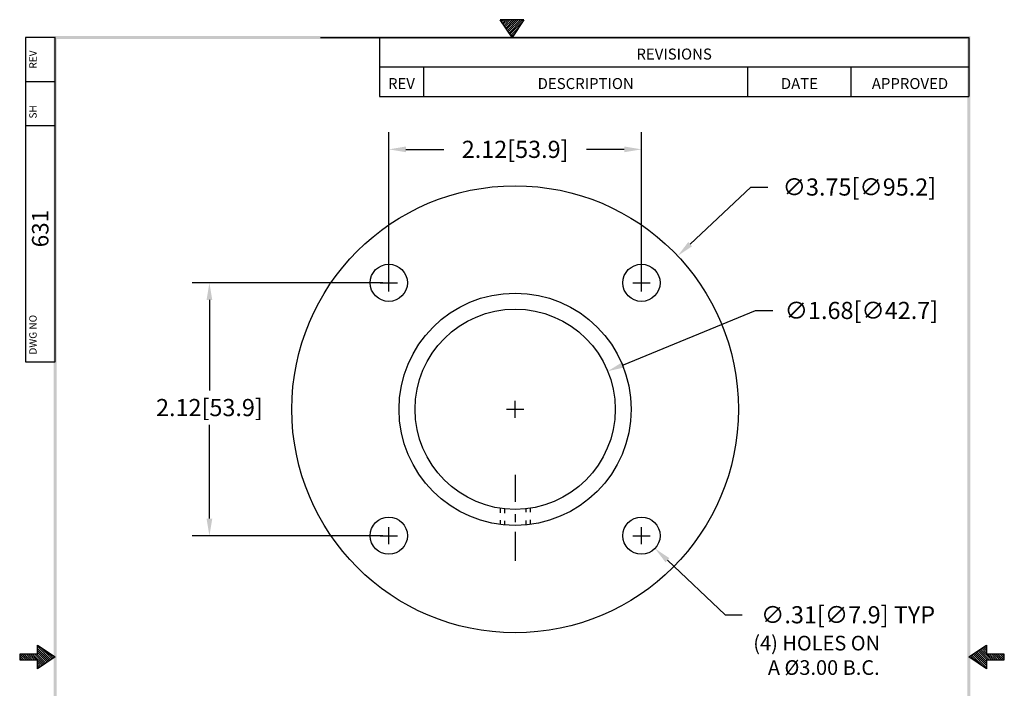
# Model space of a CAD drawing. Extents: x 1 to 9.2, y -1.9 to 8.7.
# Drawn here: x 1 to 9.2, y 3.1 to 8.7 of the extents above; entities that cross this region are included whole.
import ezdxf
from ezdxf.enums import TextEntityAlignment as Align

# ---------------------------------------------------------------- set-up
doc = ezdxf.new("R2010")
doc.units = 0
doc.header["$LTSCALE"] = 0.4
doc.header["$MEASUREMENT"] = 0
doc.linetypes.add('CENTER', pattern=[2, 1.25, -0.25, 0.25, -0.25])
doc.linetypes.add('HIDDEN', pattern=[0.375, 0.25, -0.125])
doc.layers.get('0').update_dxf_attribs({"linetype": 'CONTINUOUS'})
doc.layers.get('DEFPOINTS').update_dxf_attribs({"linetype": 'CONTINUOUS'})
for name, color, linetype in [('CENTER', 2, 'CENTER'), ('DIM', 1, 'CONTINUOUS'), ('HIDDEN', 5, 'HIDDEN'), ('OBJ', 3, 'CONTINUOUS')]:
    doc.layers.add(name, color=color, linetype=linetype)
doc.styles.add('BAVWM$0$STANDARD', font='txt')
doc.styles.add('STD', font='txt')
doc.dimstyles.get("Standard").update_dxf_attribs({"dimtxt": 0.18, "dimasz": 0.18, "dimexe": 0.18, "dimexo": 0.0625, "dimgap": 0.09, "dimtad": 0, "dimtih": 1, "dimtoh": 1, "dimdec": 4, "dimzin": 0, "dimdsep": 46, "dimtxsty": 'STANDARD', "dimcen": 0.09, "dimadec": 0, "dimazin": 0, "dimtfac": 1, "dimtdec": 4, "dimtofl": 0, "dimtmove": 0, "dimatfit": 3, "dimfxl": 1, "dimtolj": 1, "dimtzin": 0, "dimarcsym": 0})

# ---------------------------------------------------------------- blocks, each defined once
blk = doc.blocks.new('*D3')
at = {"color": 0, "linetype": 'ByBlock'}
for p, q in [((6.0491, 5.8483), (7.1579, 6.3035)), ((7.1579, 6.3035), (7.3019, 6.3035)), ((5.1388, 5.4026), (5.1388, 5.5466)), ((5.0668, 5.4746), (5.2108, 5.4746))]:
    blk.add_line(p, q, dxfattribs=at)
blk.add_solid([(6.04, 5.8705), (6.0582, 5.8261), (5.9159, 5.7936)], dxfattribs=at)
at = {"layer": 'DEFPOINTS', "color": 0, "linetype": 'ByBlock'}
for p in [(5.9159, 5.7936), (4.3617, 5.1556)]:
    blk.add_point(p, dxfattribs=at)
at = {"color": 0, "linetype": 'ByBlock', "insert": (8.0459, 6.3035), "char_height": 0.144, "attachment_point": 5}
blk.add_mtext('\\A1;∅1.68[∅42.7]', dxfattribs=at)
blk = doc.blocks.new('*D2')
at = {"color": 0, "linetype": 'ByBlock'}
for p, q in [((6.608, 6.8594), (7.1169, 7.3391)), ((7.1169, 7.3391), (7.2609, 7.3391)), ((5.1388, 5.4026), (5.1388, 5.5466)), ((5.0668, 5.4746), (5.2108, 5.4746))]:
    blk.add_line(p, q, dxfattribs=at)
blk.add_solid([(6.5916, 6.8769), (6.6245, 6.842), (6.5032, 6.7607)], dxfattribs=at)
at = {"layer": 'DEFPOINTS', "color": 0, "linetype": 'ByBlock'}
for p in [(6.5032, 6.7607), (3.7744, 4.1886)]:
    blk.add_point(p, dxfattribs=at)
at = {"color": 0, "linetype": 'ByBlock', "insert": (8.0289, 7.3391), "char_height": 0.144, "attachment_point": 5}
blk.add_mtext('\\A1;∅3.75[∅95.2]', dxfattribs=at)
blk = doc.blocks.new('*D5')
at = {"color": 0, "linetype": 'ByBlock'}
for p, q in [((6.1994, 4.3419), (6.1994, 4.4859)), ((6.1274, 4.4139), (6.2714, 4.4139)), ((6.4177, 4.2078), (6.9019, 3.7506)), ((6.9019, 3.7506), (7.0459, 3.7506))]:
    blk.add_line(p, q, dxfattribs=at)
blk.add_solid([(6.4342, 4.2253), (6.4013, 4.1904), (6.3131, 4.3067)], dxfattribs=at)
at = {"layer": 'DEFPOINTS', "color": 0, "linetype": 'ByBlock'}
for p in [(6.0858, 4.5212), (6.3131, 4.3067)]:
    blk.add_point(p, dxfattribs=at)
at = {"color": 0, "linetype": 'ByBlock', "insert": (7.9339, 3.7506), "char_height": 0.144, "attachment_point": 5}
blk.add_mtext('\\A1;∅.31[∅7.9] TYP', dxfattribs=at)
blk = doc.blocks.new('*D1')
at = {"color": 0, "linetype": 'ByBlock'}
for p, q in [((4.0781, 6.5853), (4.0781, 7.7991)), ((6.1994, 6.5853), (6.1994, 7.7991)), ((4.2221, 7.6551), (4.5388, 7.6551)), ((6.0554, 7.6551), (5.7388, 7.6551))]:
    blk.add_line(p, q, dxfattribs=at)
for points in [[(4.2221, 7.6791), (4.2221, 7.6311), (4.0781, 7.6551)], [(6.0554, 7.6791), (6.0554, 7.6311), (6.1994, 7.6551)]]:
    blk.add_solid(points, dxfattribs=at)
at = {"layer": 'DEFPOINTS', "color": 0, "linetype": 'ByBlock'}
for p in [(4.0781, 7.6551), (4.0781, 6.5353), (6.1994, 6.5353)]:
    blk.add_point(p, dxfattribs=at)
at = {"color": 0, "linetype": 'ByBlock', "insert": (5.1388, 7.6551), "char_height": 0.144, "attachment_point": 5}
blk.add_mtext('\\A1;2.12[53.9]', dxfattribs=at)
blk = doc.blocks.new('*D4')
at = {"color": 0, "linetype": 'ByBlock'}
for p, q in [((4.0281, 6.5353), (2.4281, 6.5353)), ((2.5721, 6.3913), (2.5721, 5.6329)), ((2.5721, 4.5579), (2.5721, 5.3449)), ((4.0281, 4.4139), (2.4281, 4.4139))]:
    blk.add_line(p, q, dxfattribs=at)
for points in [[(2.5481, 6.3913), (2.5961, 6.3913), (2.5721, 6.5353)], [(2.5481, 4.5579), (2.5961, 4.5579), (2.5721, 4.4139)]]:
    blk.add_solid(points, dxfattribs=at)
at = {"layer": 'DEFPOINTS', "color": 0, "linetype": 'ByBlock'}
for p in [(4.0781, 6.5353), (2.5721, 4.4139), (4.0781, 4.4139)]:
    blk.add_point(p, dxfattribs=at)
at = {"color": 0, "linetype": 'ByBlock', "insert": (2.5721, 5.4889), "char_height": 0.144, "attachment_point": 5}
blk.add_mtext('\\A1;2.12[53.9]', dxfattribs=at)
blk = doc.blocks.new('BAVWM')
at = {"color": 7}
for p, q in [((5.5049, 11.1404), (5.4049, 11.2904)), ((5.6049, 11.2904), (5.4049, 11.2904)), ((5.4165, 11.2904), (5.4095, 11.2834)), ((5.4342, 11.2904), (5.4166, 11.2728)), ((5.4518, 11.2904), (5.4237, 11.2622)), ((5.4695, 11.2904), (5.4307, 11.2516)), ((5.4872, 11.2904), (5.4378, 11.241)), ((5.5049, 11.2904), (5.4449, 11.2304)), ((5.5225, 11.2904), (5.4519, 11.2198)), ((5.5402, 11.2904), (5.459, 11.2092)), ((5.5579, 11.2904), (5.4661, 11.1986)), ((5.5756, 11.2904), (5.4732, 11.188)), ((5.5933, 11.2904), (5.4802, 11.1774)), ((5.6049, 11.2904), (5.5049, 11.1404)), ((5.5927, 11.2722), (5.4873, 11.1668)), ((5.5574, 11.2192), (5.4944, 11.1562)), ((1.3799, 11.1404), (1.3799, 8.3904)), ((1.6299, 11.1404), (1.3799, 11.1404)), ((1.6299, 8.3904), (1.6299, 11.1404)), ((3.8799, 11.1404), (9.3799, 11.1404)), ((4.3799, 11.1404), (4.3799, 10.6404)), ((5.522, 11.1662), (5.5014, 11.1456)), ((9.3799, 11.1404), (9.3799, 10.6404)), ((4.3799, 10.8904), (9.3799, 10.8904)), ((4.7549, 10.8904), (4.7549, 10.6404)), ((7.5049, 10.6404), (7.5049, 10.8904)), ((8.3799, 10.6404), (8.3799, 10.8904)), ((1.3799, 10.7654), (1.6299, 10.7654)), ((4.3799, 10.6404), (9.3799, 10.6404)), ((1.6299, 10.3904), (1.3799, 10.3904)), ((1.3799, 8.3904), (1.6299, 8.3904)), ((1.4799, 5.9154), (1.4799, 5.9904)), ((1.4799, 5.9904), (1.6299, 5.8904)), ((1.4799, 5.9812), (1.5944, 5.8667)), ((1.4799, 5.9635), (1.5838, 5.8597)), ((1.4799, 5.9459), (1.5731, 5.8526)), ((1.5053, 5.9734), (1.605, 5.8738)), ((1.5584, 5.9381), (1.6156, 5.8809)), ((9.3799, 5.8904), (9.5299, 5.9904)), ((9.5299, 5.8526), (9.4472, 5.9353)), ((9.5348, 5.8654), (9.4578, 5.9424)), ((9.5524, 5.8654), (9.4684, 5.9494)), ((9.5701, 5.8654), (9.479, 5.9565)), ((9.5299, 5.9233), (9.4896, 5.9636)), ((9.5299, 5.941), (9.5002, 5.9707)), ((9.5299, 5.9587), (9.5108, 5.9777)), ((9.5299, 5.9764), (9.5215, 5.9848)), ((9.5299, 5.9904), (9.5299, 5.9154)), ((1.4799, 5.9154), (1.3299, 5.9154)), ((1.3299, 5.9154), (1.3299, 5.8654)), ((1.3299, 5.9014), (1.3659, 5.8654)), ((1.3299, 5.8837), (1.3482, 5.8654)), ((1.3299, 5.8661), (1.3305, 5.8654)), ((1.3299, 5.8654), (1.4799, 5.8654)), ((1.3336, 5.9154), (1.3836, 5.8654)), ((1.3512, 5.9154), (1.4012, 5.8654)), ((1.3689, 5.9154), (1.4189, 5.8654)), ((1.3866, 5.9154), (1.4366, 5.8654)), ((1.4043, 5.9154), (1.4543, 5.8654)), ((1.4219, 5.9154), (1.4719, 5.8654)), ((1.4396, 5.9154), (1.5307, 5.8243)), ((1.4573, 5.9154), (1.5413, 5.8314)), ((1.475, 5.9154), (1.5519, 5.8385)), ((1.4799, 5.9282), (1.5625, 5.8455)), ((1.6299, 5.8904), (1.4799, 5.7904)), ((1.4799, 5.7904), (1.4799, 5.8654)), ((1.4799, 5.8575), (1.5201, 5.8172)), ((1.6114, 5.9027), (1.6262, 5.888)), ((9.5299, 5.7904), (9.3799, 5.8904)), ((9.3983, 5.8781), (9.3836, 5.8929)), ((9.4514, 5.8427), (9.3942, 5.8999)), ((9.5044, 5.8074), (9.4048, 5.907)), ((9.5299, 5.7996), (9.4154, 5.9141)), ((9.5299, 5.8173), (9.426, 5.9212)), ((9.5299, 5.835), (9.4366, 5.9282)), ((9.6799, 5.9154), (9.5299, 5.9154)), ((9.5299, 5.8654), (9.6799, 5.8654)), ((9.5299, 5.8654), (9.5299, 5.7904)), ((9.5878, 5.8654), (9.5378, 5.9154)), ((9.6055, 5.8654), (9.5555, 5.9154)), ((9.6232, 5.8654), (9.5732, 5.9154)), ((9.6408, 5.8654), (9.5908, 5.9154)), ((9.6585, 5.8654), (9.6085, 5.9154)), ((9.6762, 5.8654), (9.6262, 5.9154)), ((9.6799, 5.8794), (9.6439, 5.9154)), ((9.6799, 5.8971), (9.6615, 5.9154)), ((9.6799, 5.9148), (9.6792, 5.9154)), ((9.6799, 5.8654), (9.6799, 5.9154)), ((1.4799, 5.8398), (1.5095, 5.8102)), ((1.4799, 5.8221), (1.4989, 5.8031)), ((1.4799, 5.8044), (1.4883, 5.796))]:
    blk.add_line(p, q, dxfattribs=at)
for points in [[(1.6424, 11.1404), (1.6174, 11.1404), (1.6424, 0.6529), (1.6174, 0.6279)], [(9.3674, 11.1279), (9.3924, 11.1529), (1.6299, 11.1279), (1.6299, 11.1529)], [(9.3674, 0.6529), (9.3924, 0.6279), (9.3674, 11.1279), (9.3924, 11.1529)]]:
    blk.add_trace(points, dxfattribs=at)
at = {"color": 7, "style": 'BAVWM$0$STANDARD'}
blk.add_text('REV', height=0.0625, rotation=90, dxfattribs=at).set_placement((1.4736, 10.9529), align=Align.CENTER)
for s, p in [('REVISIONS', (6.8799, 10.9529)), ('REV', (4.5674, 10.7029)), ('DESCRIPTION', (6.1299, 10.7029)), ('DATE', (7.9424, 10.7029)), ('APPROVED', (8.8799, 10.7029))]:
    blk.add_text(s, height=0.093, dxfattribs=at).set_placement(p, align=Align.CENTER)
for s, p in [('SH', (1.4736, 10.4529)), ('DWG NO', (1.4736, 8.4529))]:
    blk.add_text(s, height=0.0625, rotation=90, dxfattribs=at).set_placement(p)

msp = doc.modelspace()

# ---------------------------------------------------------------- linework, layer by layer
at = {"layer": 'CENTER', "color": 7}
for p, q in [((5.1388, 4.9236), (5.1388, 4.6972)), ((5.1388, 4.5943), (5.1388, 4.5288)), ((5.1388, 4.4455), (5.1388, 4.2036))]:
    msp.add_line(p, q, dxfattribs=at)
at = {"layer": 'DIM', "color": 7, "linetype": 'Continuous'}
for p, q in [((4.0061, 6.5353), (4.1501, 6.5353)), ((4.0781, 6.4633), (4.0781, 6.6073)), ((6.1274, 6.5353), (6.2714, 6.5353)), ((6.1994, 6.4633), (6.1994, 6.6073)), ((4.0781, 4.3419), (4.0781, 4.4859)), ((4.0061, 4.4139), (4.1501, 4.4139))]:
    msp.add_line(p, q, dxfattribs=at)
at = {"layer": 'HIDDEN', "color": 7}
for p, q in [((5.0138, 4.644), (5.0138, 4.6047)), ((5.0488, 4.6394), (5.0488, 4.6028)), ((5.2288, 4.6394), (5.2288, 4.6101)), ((5.2638, 4.644), (5.2638, 4.612)), ((5.2638, 4.5481), (5.2638, 4.5082)), ((5.0138, 4.5434), (5.0138, 4.5082)), ((5.0488, 4.5388), (5.0488, 4.5043)), ((5.2288, 4.5407), (5.2288, 4.5043))]:
    msp.add_line(p, q, dxfattribs=at)
at = {"layer": 'OBJ', "color": 7}
for centre, radius in [((5.1388, 5.4746), 1.875), ((4.0781, 6.5353), 0.1562), ((6.1994, 6.5353), 0.1562), ((5.1388, 5.4746), 0.9745), ((5.1388, 5.4746), 0.84), ((4.0781, 4.4139), 0.1562), ((6.1994, 4.4139), 0.1562)]:
    msp.add_circle(centre, radius, dxfattribs=at)

# ---------------------------------------------------------------- block references
at = {"color": 7, "xscale": 0.99, "yscale": 0.99, "zscale": 0.99}
msp.add_blockref('BAVWM', (-0.3373, -2.4349), dxfattribs=at)

# ---------------------------------------------------------------- texts
at = {"layer": 'DIM', "color": 7, "style": 'STD'}
msp.add_text('631', height=0.13796, rotation=90, dxfattribs=at).set_placement((1.2208, 6.8334))
for s, p in [('(4) HOLES ON', (7.1381, 3.4513)), ('A %%C3.00 B.C.', (7.2607, 3.2463))]:
    msp.add_text(s, height=0.123014, dxfattribs=at).set_placement(p)

# ---------------------------------------------------------------- dimensions: what is measured, and where the dimension line sits
at = {"layer": 'DIM', "color": 7}
dim = msp.add_linear_dim(base=(4.0781, 7.6551), p1=(6.1994, 6.5353), p2=(4.0781, 6.5353), dimstyle='STANDARD', override={"dimscale": 0.8, "dimdec": 2, "dimzin": 4, "dimatfit": 2}, dxfattribs=at)
dim.commit()
dim.dimension.update_dxf_attribs({"geometry": '*D1', "text_midpoint": (5.1388, 7.6551)})
for p1, p2, picture, middle in [((3.7744, 4.1886), (6.5032, 6.7607), '*D2', (8.0289, 7.3391)), ((4.3617, 5.1556), (5.9159, 5.7936), '*D3', (8.0459, 6.3035))]:
    dim = msp.add_diameter_dim_2p(p1=p1, p2=p2, dimstyle='STANDARD', override={"dimscale": 0.8, "dimdec": 2, "dimzin": 4, "dimatfit": 2}, dxfattribs=at)
    dim.commit()
    dim.dimension.update_dxf_attribs({"geometry": picture, "text_midpoint": middle})
dim = msp.add_linear_dim(base=(2.5721, 4.4139), p1=(4.0781, 6.5353), p2=(4.0781, 4.4139), angle=90, dimstyle='STANDARD', override={"dimscale": 0.8, "dimdec": 2, "dimzin": 4, "dimatfit": 2}, dxfattribs=at)
dim.commit()
dim.dimension.update_dxf_attribs({"geometry": '*D4', "text_midpoint": (2.5721, 5.4889), "dimtype": 160})
dim = msp.add_diameter_dim_2p(p1=(6.0858, 4.5212), p2=(6.3131, 4.3067), text='<> TYP', dimstyle='STANDARD', override={"dimscale": 0.8, "dimdec": 2, "dimzin": 4, "dimatfit": 2}, dxfattribs=at)
dim.commit()
dim.dimension.update_dxf_attribs({"geometry": '*D5', "text_midpoint": (7.9339, 3.7506)})

doc.saveas('drawing.dxf')
